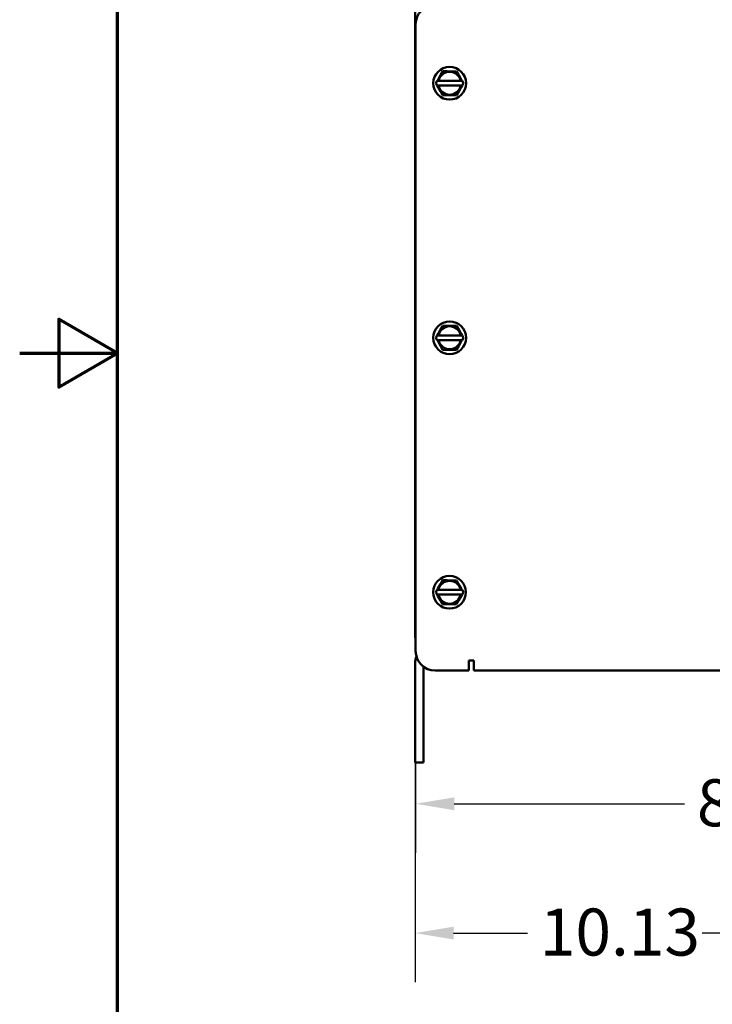
# Model space of a CAD drawing. Units: inches. Extents: x 2 to 108, y 1 to 84.
# Drawn here: x 2 to 11, y 34 to 47 of the extents above; entities that cross this region are included whole.
import ezdxf

# ---------------------------------------------------------------- set-up
doc = ezdxf.new("R2010")
doc.units = ezdxf.units.IN
doc.header["$LTSCALE"] = 5
doc.header["$MEASUREMENT"] = 0
doc.layers.get('0').update_dxf_attribs({"lineweight": 25})
for name, color, linetype, lineweight in [('Border (ANSI)', 7, 'Continuous', 70), ('Dimension (ANSI)', 7, 'Continuous', 25), ('Visible (ANSI)', 7, 'Continuous', 50)]:
    doc.layers.add(name, color=color, linetype=linetype, lineweight=lineweight)
doc.styles.add('Note Text (ANSI)', font='tahoma.ttf')
doc.dimstyles.new('Default (ANSI)', dxfattribs={"dimscale": 5, "dimtxt": 0.12, "dimasz": 0.098425, "dimexe": 0.125, "dimexo": 0.0625, "dimgap": 0.031496, "dimtad": 0, "dimtih": 1, "dimtoh": 1, "dimrnd": 1e-08, "dimzin": 0, "dimdsep": 46, "dimtxsty": 'Note Text (ANSI)', "dimcen": 0.09, "dimdle": 0.393701, "dimclrd": 256, "dimclre": 256, "dimclrt": 256, "dimadec": 0, "dimazin": 1, "dimtfac": 1, "dimtofl": 0, "dimtmove": 0, "dimatfit": 3, "dimfxl": 1, "dimtolj": 1, "dimtzin": 4, "dimlwd": -1, "dimlwe": -1, "dimarcsym": 0})

# ---------------------------------------------------------------- blocks, each defined once
blk = doc.blocks.new('Borders Default Border')
at = {"layer": 'Border (ANSI)', "flags": 128}
for points in [[(0.75, 0.5), (0.75, 16.5), (21.25, 16.5), (21.25, 0.5), (0.75, 0.5)], [(0.5, 8.5), (0.75, 8.5), (0.6, 8.5866), (0.6, 8.4134), (0.75, 8.5)]]:
    blk.add_lwpolyline(points, dxfattribs=at)
blk = doc.blocks.new('*D33')
at = {"layer": 'Defpoints', "color": 0, "transparency": 16777216}
for p in [(17.674, 51.822), (7.549, 38.866), (17.674, 35.095)]:
    blk.add_point(p, dxfattribs=at)
at = {"layer": 'Dimension (ANSI)', "transparency": 16777216}
for p, q in [((17.674, 51.51), (17.674, 34.47)), ((7.549, 38.553), (7.549, 34.47)), ((8.041, 35.095), (8.985, 35.095)), ((17.182, 35.095), (11.214, 35.095))]:
    blk.add_line(p, q, dxfattribs=at)
for points in [[(8.041, 35.177), (8.041, 35.013), (7.549, 35.095)], [(17.182, 35.177), (17.182, 35.013), (17.674, 35.095)]]:
    blk.add_solid(points, dxfattribs=at)
at = {"layer": 'Dimension (ANSI)', "transparency": 16777216, "insert": (9.142, 35.408), "char_height": 0.6, "attachment_point": 1, "style": 'Note Text (ANSI)'}
blk.add_mtext('\\A1;10.13', dxfattribs=at)
blk = doc.blocks.new('*D50')
at = {"layer": 'Defpoints', "color": 0, "transparency": 16777216}
for p in [(16.276, 43.06), (7.556, 38.697), (16.276, 36.746)]:
    blk.add_point(p, dxfattribs=at)
at = {"layer": 'Dimension (ANSI)', "transparency": 16777216}
for p, q in [((16.276, 42.748), (16.276, 36.121)), ((7.556, 38.385), (7.556, 36.121)), ((8.048, 36.746), (10.99, 36.746)), ((15.783, 36.746), (12.841, 36.746))]:
    blk.add_line(p, q, dxfattribs=at)
for points in [[(8.048, 36.828), (8.048, 36.664), (7.556, 36.746)], [(15.783, 36.828), (15.783, 36.664), (16.276, 36.746)]]:
    blk.add_solid(points, dxfattribs=at)
at = {"layer": 'Dimension (ANSI)', "transparency": 16777216, "insert": (11.148, 37.059), "char_height": 0.6, "attachment_point": 1, "style": 'Note Text (ANSI)'}
blk.add_mtext('\\A1;8.72', dxfattribs=at)

msp = doc.modelspace()

# ---------------------------------------------------------------- linework, layer by layer
at = {"layer": 'Visible (ANSI)'}
for p, q in [((7.549, 38.866), (7.549, 55.434)), ((7.556, 46.697), (7.556, 38.697)), ((7.874, 46.051), (7.842, 45.996)), ((7.874, 46.051), (7.902, 46.1)), ((7.902, 46.1), (7.958, 46.1)), ((8.022, 46.099), (7.958, 46.1)), ((8.022, 46.099), (8.078, 46.099)), ((8.078, 46.099), (8.106, 46.051)), ((8.137, 45.996), (8.106, 46.051)), ((7.814, 45.947), (7.831, 45.977)), ((7.831, 45.917), (7.814, 45.947)), ((7.831, 45.977), (7.842, 45.996)), ((7.831, 45.977), (7.837, 45.977)), ((7.837, 45.917), (7.831, 45.917)), ((7.842, 45.899), (7.831, 45.917)), ((7.837, 45.977), (7.847, 45.977)), ((7.847, 45.917), (7.837, 45.917)), ((7.842, 45.899), (7.873, 45.844)), ((8.132, 45.977), (7.847, 45.977)), ((7.847, 45.917), (8.132, 45.917)), ((8.106, 45.843), (8.137, 45.898)), ((8.132, 45.977), (8.142, 45.977)), ((8.142, 45.917), (8.132, 45.917)), ((8.137, 45.996), (8.148, 45.977)), ((8.148, 45.917), (8.137, 45.898)), ((8.142, 45.977), (8.148, 45.977)), ((8.148, 45.917), (8.142, 45.917)), ((8.148, 45.977), (8.166, 45.947)), ((8.166, 45.947), (8.148, 45.917)), ((7.901, 45.795), (7.873, 45.844)), ((7.958, 45.795), (7.901, 45.795)), ((7.958, 45.795), (8.021, 45.795)), ((8.077, 45.795), (8.021, 45.795)), ((8.106, 45.843), (8.077, 45.795)), ((7.874, 42.801), (7.842, 42.746)), ((7.874, 42.801), (7.902, 42.85)), ((7.902, 42.85), (7.958, 42.85)), ((8.022, 42.849), (7.958, 42.85)), ((8.022, 42.849), (8.078, 42.849)), ((8.078, 42.849), (8.106, 42.801)), ((8.137, 42.746), (8.106, 42.801)), ((7.814, 42.697), (7.831, 42.727)), ((7.831, 42.667), (7.814, 42.697)), ((7.831, 42.727), (7.842, 42.746)), ((7.831, 42.727), (7.837, 42.727)), ((7.837, 42.667), (7.831, 42.667)), ((7.842, 42.649), (7.831, 42.667)), ((7.837, 42.727), (7.847, 42.727)), ((7.847, 42.667), (7.837, 42.667)), ((7.842, 42.649), (7.873, 42.594)), ((8.132, 42.727), (7.847, 42.727)), ((7.847, 42.667), (8.132, 42.667)), ((8.106, 42.593), (8.137, 42.648)), ((8.132, 42.727), (8.142, 42.727)), ((8.142, 42.667), (8.132, 42.667)), ((8.137, 42.746), (8.148, 42.727)), ((8.148, 42.667), (8.137, 42.648)), ((8.142, 42.727), (8.148, 42.727)), ((8.148, 42.667), (8.142, 42.667)), ((8.148, 42.727), (8.166, 42.697)), ((8.166, 42.697), (8.148, 42.667)), ((7.901, 42.545), (7.873, 42.594)), ((7.958, 42.545), (7.901, 42.545)), ((7.958, 42.545), (8.021, 42.545)), ((8.077, 42.545), (8.021, 42.545)), ((8.106, 42.593), (8.077, 42.545)), ((7.831, 39.477), (7.841, 39.496)), ((7.873, 39.551), (7.841, 39.496)), ((7.873, 39.551), (7.901, 39.6)), ((7.901, 39.6), (7.958, 39.6)), ((8.021, 39.599), (7.958, 39.6)), ((8.021, 39.599), (8.077, 39.599)), ((8.077, 39.599), (8.105, 39.551)), ((8.137, 39.496), (8.105, 39.551)), ((8.137, 39.496), (8.148, 39.477)), ((7.813, 39.447), (7.831, 39.477)), ((7.83, 39.417), (7.813, 39.447)), ((7.836, 39.417), (7.83, 39.417)), ((7.841, 39.399), (7.83, 39.417)), ((7.831, 39.477), (7.836, 39.477)), ((7.836, 39.477), (7.847, 39.477)), ((7.847, 39.417), (7.836, 39.417)), ((7.841, 39.399), (7.873, 39.344)), ((8.132, 39.477), (7.847, 39.477)), ((7.847, 39.417), (8.132, 39.417)), ((8.105, 39.343), (8.137, 39.398)), ((8.132, 39.477), (8.142, 39.477)), ((8.142, 39.417), (8.132, 39.417)), ((8.148, 39.417), (8.137, 39.398)), ((8.142, 39.477), (8.148, 39.477)), ((8.148, 39.417), (8.142, 39.417)), ((8.148, 39.477), (8.165, 39.447)), ((8.165, 39.447), (8.148, 39.417)), ((7.901, 39.295), (7.873, 39.344)), ((7.957, 39.295), (7.901, 39.295)), ((7.957, 39.295), (8.021, 39.295)), ((8.077, 39.295), (8.021, 39.295)), ((8.105, 39.343), (8.077, 39.295)), ((7.556, 38.866), (7.549, 38.866)), ((7.549, 38.542), (7.549, 37.275)), ((7.657, 37.275), (7.657, 38.496)), ((8.236, 38.574), (8.299, 38.574)), ((8.236, 38.447), (8.236, 38.574)), ((8.299, 38.447), (8.299, 38.574)), ((8.236, 38.447), (7.806, 38.447)), ((14.384, 38.447), (8.299, 38.447)), ((7.549, 37.275), (7.657, 37.275))]:
    msp.add_line(p, q, dxfattribs=at)
for centre in [(7.99, 45.947), (7.99, 42.697), (7.989, 39.447)]:
    msp.add_circle(centre, 0.209, dxfattribs=at)
for centre, radius, start, end in [((7.806, 46.697), 0.25, 90, 180), ((7.99, 45.947), 0.146, 11.8204, 168.0424), ((7.99, 45.947), 0.146, 191.8204, 348.0424), ((7.99, 42.697), 0.146, 11.8204, 168.0424), ((7.99, 42.697), 0.146, 191.8204, 348.0424), ((7.989, 39.447), 0.146, 11.8204, 168.0424), ((7.989, 39.447), 0.146, 191.8204, 348.0424), ((7.765, 38.542), 0.216, 157.1497, 180), ((7.806, 38.697), 0.25, 180, 270)]:
    msp.add_arc(centre, radius, start, end, dxfattribs=at)

# ---------------------------------------------------------------- block references
at = {"xscale": 5, "yscale": 5, "zscale": 5}
msp.add_blockref('Borders Default Border', (0, 0), dxfattribs=at)

# ---------------------------------------------------------------- dimensions: what is measured, and where the dimension line sits
at = {"layer": 'Dimension (ANSI)'}
dim = msp.add_linear_dim(base=(17.6742, 35.0951), p1=(7.5491, 38.8657), p2=(17.6742, 51.8221), dimstyle='Default (ANSI)', override={"dimgap": 0.031496, "dimtih": 0, "dimtoh": 0, "dimdec": 2, "dimtol": 0, "dimlim": 0, "dimtp": 0, "dimtm": 0, "dimtdec": 2, "dimatfit": 1}, dxfattribs=at)
dim.commit()
dim.dimension.update_dxf_attribs({"geometry": '*D33', "text_midpoint": (10.0994, 35.0951), "dimtype": 160})
dim = msp.add_linear_dim(base=(16.276, 36.746), p1=(7.556, 38.697), p2=(16.276, 43.06), angle=180, dimstyle='Default (ANSI)', override={"dimgap": 0.031496, "dimtih": 0, "dimtoh": 0, "dimdec": 2, "dimtol": 0, "dimlim": 0, "dimtp": 0, "dimtm": 0, "dimtdec": 2, "dimatfit": 1}, dxfattribs=at)
dim.commit()
dim.dimension.update_dxf_attribs({"geometry": '*D50', "text_midpoint": (11.916, 36.746), "dimtype": 160})

doc.saveas('drawing.dxf')
